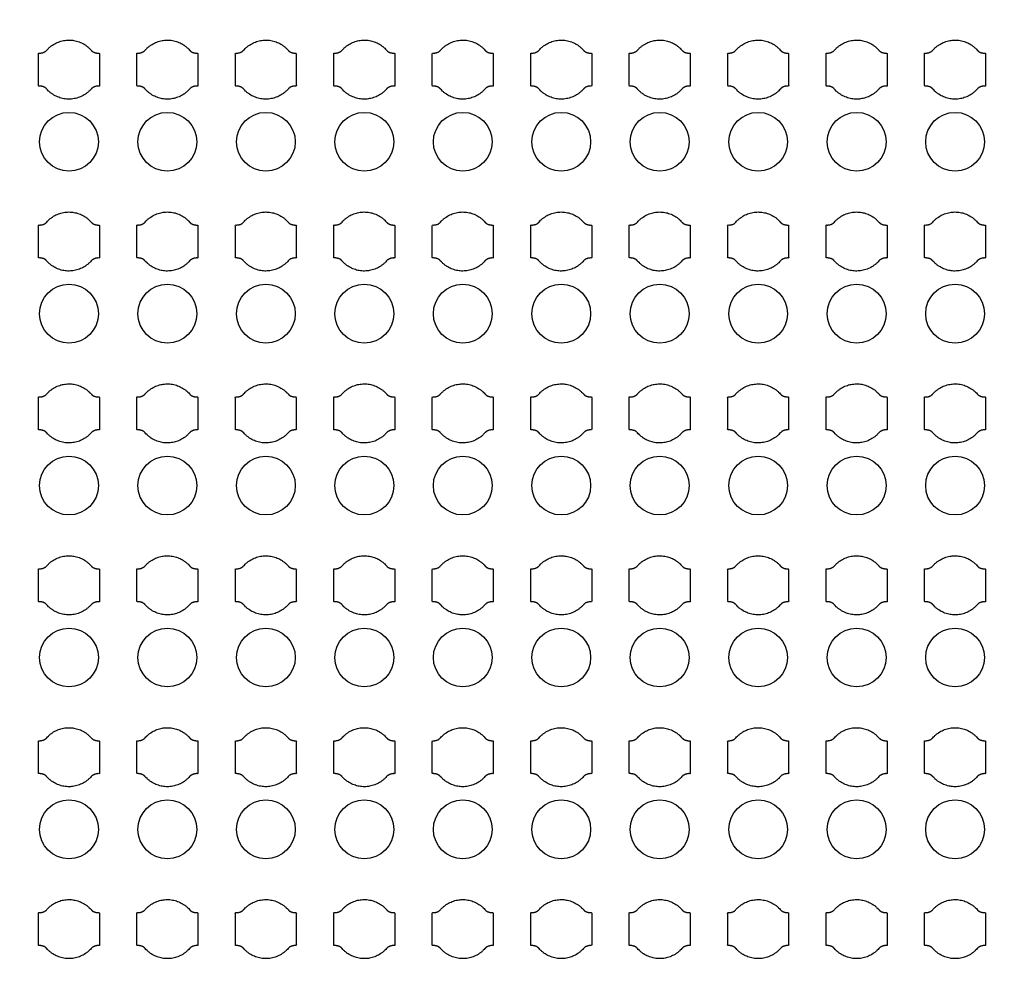
# Model space of a CAD drawing. Units: inches. Extents: x 4709 to 404127, y -653 to 127174.
# Drawn here: x 77051 to 80801, y 52164 to 55847 of the extents above; entities that cross this region are included whole.
import ezdxf

# ---------------------------------------------------------------- set-up
doc = ezdxf.new("R2010")
doc.units = ezdxf.units.IN
doc.header["$MEASUREMENT"] = 0
doc.layers.add('1 - Negative', color=150, linetype='Continuous')

msp = doc.modelspace()

# ---------------------------------------------------------------- linework, layer by layer
at = {"layer": '1 - Negative'}
for radius in [54000, 51000]:
    msp.add_circle((68008.5, 62646.6), radius, dxfattribs=at)
at = {"layer": '1 - Negative', "ltscale": 2}
for centre in [(77239, 55382), (77614, 55382), (77989, 55382), (78364, 55382), (78739, 55382), (79114, 55382), (79489, 55382), (79864, 55382), (80239, 55382), (80614, 55382), (77239, 54727), (77614, 54727), (77989, 54727), (78364, 54727), (78739, 54727), (79114, 54727), (79489, 54727), (79864, 54727), (80239, 54727), (80614, 54727), (77239, 54072), (77614, 54072), (77989, 54072), (78364, 54072), (78739, 54072), (79114, 54072), (79489, 54072), (79864, 54072), (80239, 54072), (80614, 54072), (77239, 53417), (77614, 53417), (77989, 53417), (78364, 53417), (78739, 53417), (79114, 53417), (79489, 53417), (79864, 53417), (80239, 53417), (80614, 53417), (77239, 52762), (77614, 52762), (77989, 52762), (78364, 52762), (78739, 52762), (79114, 52762), (79489, 52762), (79864, 52762), (80239, 52762), (80614, 52762)]:
    msp.add_circle(centre, 112, dxfattribs=at)
at = {"layer": '1 - Negative'}
for points in [[(77323.4, 55731.3), (77289.8, 55769.5), (77238.9, 55769.5), (77188.1, 55769.5), (77154.5, 55731.3), (77145.4, 55719.5), (77122.9, 55719.5), (77122.9, 55688.2), (77122.9, 55657), (77122.9, 55625.7), (77122.9, 55594.5), (77145.4, 55594.5), (77154.5, 55582.6), (77188.1, 55544.5), (77238.9, 55544.5), (77289.8, 55544.5), (77323.4, 55582.6), (77332.5, 55594.5), (77355, 55594.5), (77355, 55625.7), (77355, 55657), (77355, 55688.2), (77355, 55719.5), (77332.5, 55719.5), (77323.4, 55731.3)], [(77698.4, 55731.3), (77664.8, 55769.5), (77613.9, 55769.5), (77563.1, 55769.5), (77529.5, 55731.3), (77520.4, 55719.5), (77497.9, 55719.5), (77497.9, 55688.2), (77497.9, 55657), (77497.9, 55625.7), (77497.9, 55594.5), (77520.4, 55594.5), (77529.5, 55582.6), (77563.1, 55544.5), (77613.9, 55544.5), (77664.8, 55544.5), (77698.4, 55582.6), (77707.5, 55594.5), (77730, 55594.5), (77730, 55625.7), (77730, 55657), (77730, 55688.2), (77730, 55719.5), (77707.5, 55719.5), (77698.4, 55731.3)], [(78073.4, 55731.3), (78039.8, 55769.5), (77988.9, 55769.5), (77938.1, 55769.5), (77904.5, 55731.3), (77895.4, 55719.5), (77872.9, 55719.5), (77872.9, 55688.2), (77872.9, 55657), (77872.9, 55625.7), (77872.9, 55594.5), (77895.4, 55594.5), (77904.5, 55582.6), (77938.1, 55544.5), (77988.9, 55544.5), (78039.8, 55544.5), (78073.4, 55582.6), (78082.5, 55594.5), (78105, 55594.5), (78105, 55625.7), (78105, 55657), (78105, 55688.2), (78105, 55719.5), (78082.5, 55719.5), (78073.4, 55731.3)], [(78448.4, 55731.3), (78414.8, 55769.5), (78363.9, 55769.5), (78313.1, 55769.5), (78279.5, 55731.3), (78270.4, 55719.5), (78247.9, 55719.5), (78247.9, 55688.2), (78247.9, 55657), (78247.9, 55625.7), (78247.9, 55594.5), (78270.4, 55594.5), (78279.5, 55582.6), (78313.1, 55544.5), (78363.9, 55544.5), (78414.8, 55544.5), (78448.4, 55582.6), (78457.5, 55594.5), (78480, 55594.5), (78480, 55625.7), (78480, 55657), (78480, 55688.2), (78480, 55719.5), (78457.5, 55719.5), (78448.4, 55731.3)], [(78823.4, 55731.3), (78789.8, 55769.5), (78738.9, 55769.5), (78688.1, 55769.5), (78654.5, 55731.3), (78645.4, 55719.5), (78622.9, 55719.5), (78622.9, 55688.2), (78622.9, 55657), (78622.9, 55625.7), (78622.9, 55594.5), (78645.4, 55594.5), (78654.5, 55582.6), (78688.1, 55544.5), (78738.9, 55544.5), (78789.8, 55544.5), (78823.4, 55582.6), (78832.5, 55594.5), (78855, 55594.5), (78855, 55625.7), (78855, 55657), (78855, 55688.2), (78855, 55719.5), (78832.5, 55719.5), (78823.4, 55731.3)], [(79198.4, 55731.3), (79164.8, 55769.5), (79113.9, 55769.5), (79063.1, 55769.5), (79029.5, 55731.3), (79020.4, 55719.5), (78997.9, 55719.5), (78997.9, 55688.2), (78997.9, 55657), (78997.9, 55625.7), (78997.9, 55594.5), (79020.4, 55594.5), (79029.5, 55582.6), (79063.1, 55544.5), (79113.9, 55544.5), (79164.8, 55544.5), (79198.4, 55582.6), (79207.5, 55594.5), (79230, 55594.5), (79230, 55625.7), (79230, 55657), (79230, 55688.2), (79230, 55719.5), (79207.5, 55719.5), (79198.4, 55731.3)], [(79573.4, 55731.3), (79539.8, 55769.5), (79488.9, 55769.5), (79438.1, 55769.5), (79404.5, 55731.3), (79395.4, 55719.5), (79372.9, 55719.5), (79372.9, 55688.2), (79372.9, 55657), (79372.9, 55625.7), (79372.9, 55594.5), (79395.4, 55594.5), (79404.5, 55582.6), (79438.1, 55544.5), (79488.9, 55544.5), (79539.8, 55544.5), (79573.4, 55582.6), (79582.5, 55594.5), (79605, 55594.5), (79605, 55625.7), (79605, 55657), (79605, 55688.2), (79605, 55719.5), (79582.5, 55719.5), (79573.4, 55731.3)], [(79948.4, 55731.3), (79914.8, 55769.5), (79863.9, 55769.5), (79813.1, 55769.5), (79779.5, 55731.3), (79770.4, 55719.5), (79747.9, 55719.5), (79747.9, 55688.2), (79747.9, 55657), (79747.9, 55625.7), (79747.9, 55594.5), (79770.4, 55594.5), (79779.5, 55582.6), (79813.1, 55544.5), (79863.9, 55544.5), (79914.8, 55544.5), (79948.4, 55582.6), (79957.5, 55594.5), (79980, 55594.5), (79980, 55625.7), (79980, 55657), (79980, 55688.2), (79980, 55719.5), (79957.5, 55719.5), (79948.4, 55731.3)], [(80323.4, 55731.3), (80289.8, 55769.5), (80238.9, 55769.5), (80188.1, 55769.5), (80154.5, 55731.3), (80145.4, 55719.5), (80122.9, 55719.5), (80122.9, 55688.2), (80122.9, 55657), (80122.9, 55625.7), (80122.9, 55594.5), (80145.4, 55594.5), (80154.5, 55582.6), (80188.1, 55544.5), (80238.9, 55544.5), (80289.8, 55544.5), (80323.4, 55582.6), (80332.5, 55594.5), (80355, 55594.5), (80355, 55625.7), (80355, 55657), (80355, 55688.2), (80355, 55719.5), (80332.5, 55719.5), (80323.4, 55731.3)], [(80698.4, 55731.3), (80664.8, 55769.5), (80613.9, 55769.5), (80563.1, 55769.5), (80529.5, 55731.3), (80520.4, 55719.5), (80497.9, 55719.5), (80497.9, 55688.2), (80497.9, 55657), (80497.9, 55625.7), (80497.9, 55594.5), (80520.4, 55594.5), (80529.5, 55582.6), (80563.1, 55544.5), (80613.9, 55544.5), (80664.8, 55544.5), (80698.4, 55582.6), (80707.5, 55594.5), (80730, 55594.5), (80730, 55625.7), (80730, 55657), (80730, 55688.2), (80730, 55719.5), (80707.5, 55719.5), (80698.4, 55731.3)], [(77323.4, 55076.3), (77289.8, 55114.5), (77238.9, 55114.5), (77188.1, 55114.5), (77154.5, 55076.3), (77145.4, 55064.5), (77122.9, 55064.5), (77122.9, 55033.2), (77122.9, 55002), (77122.9, 54970.7), (77122.9, 54939.5), (77145.4, 54939.5), (77154.5, 54927.6), (77188.1, 54889.5), (77238.9, 54889.5), (77289.8, 54889.5), (77323.4, 54927.6), (77332.5, 54939.5), (77355, 54939.5), (77355, 54970.7), (77355, 55002), (77355, 55033.2), (77355, 55064.5), (77332.5, 55064.5), (77323.4, 55076.3)], [(77698.4, 55076.3), (77664.8, 55114.5), (77613.9, 55114.5), (77563.1, 55114.5), (77529.5, 55076.3), (77520.4, 55064.5), (77497.9, 55064.5), (77497.9, 55033.2), (77497.9, 55002), (77497.9, 54970.7), (77497.9, 54939.5), (77520.4, 54939.5), (77529.5, 54927.6), (77563.1, 54889.5), (77613.9, 54889.5), (77664.8, 54889.5), (77698.4, 54927.6), (77707.5, 54939.5), (77730, 54939.5), (77730, 54970.7), (77730, 55002), (77730, 55033.2), (77730, 55064.5), (77707.5, 55064.5), (77698.4, 55076.3)], [(78073.4, 55076.3), (78039.8, 55114.5), (77988.9, 55114.5), (77938.1, 55114.5), (77904.5, 55076.3), (77895.4, 55064.5), (77872.9, 55064.5), (77872.9, 55033.2), (77872.9, 55002), (77872.9, 54970.7), (77872.9, 54939.5), (77895.4, 54939.5), (77904.5, 54927.6), (77938.1, 54889.5), (77988.9, 54889.5), (78039.8, 54889.5), (78073.4, 54927.6), (78082.5, 54939.5), (78105, 54939.5), (78105, 54970.7), (78105, 55002), (78105, 55033.2), (78105, 55064.5), (78082.5, 55064.5), (78073.4, 55076.3)], [(78448.4, 55076.3), (78414.8, 55114.5), (78363.9, 55114.5), (78313.1, 55114.5), (78279.5, 55076.3), (78270.4, 55064.5), (78247.9, 55064.5), (78247.9, 55033.2), (78247.9, 55002), (78247.9, 54970.7), (78247.9, 54939.5), (78270.4, 54939.5), (78279.5, 54927.6), (78313.1, 54889.5), (78363.9, 54889.5), (78414.8, 54889.5), (78448.4, 54927.6), (78457.5, 54939.5), (78480, 54939.5), (78480, 54970.7), (78480, 55002), (78480, 55033.2), (78480, 55064.5), (78457.5, 55064.5), (78448.4, 55076.3)], [(78823.4, 55076.3), (78789.8, 55114.5), (78738.9, 55114.5), (78688.1, 55114.5), (78654.5, 55076.3), (78645.4, 55064.5), (78622.9, 55064.5), (78622.9, 55033.2), (78622.9, 55002), (78622.9, 54970.7), (78622.9, 54939.5), (78645.4, 54939.5), (78654.5, 54927.6), (78688.1, 54889.5), (78738.9, 54889.5), (78789.8, 54889.5), (78823.4, 54927.6), (78832.5, 54939.5), (78855, 54939.5), (78855, 54970.7), (78855, 55002), (78855, 55033.2), (78855, 55064.5), (78832.5, 55064.5), (78823.4, 55076.3)], [(79198.4, 55076.3), (79164.8, 55114.5), (79113.9, 55114.5), (79063.1, 55114.5), (79029.5, 55076.3), (79020.4, 55064.5), (78997.9, 55064.5), (78997.9, 55033.2), (78997.9, 55002), (78997.9, 54970.7), (78997.9, 54939.5), (79020.4, 54939.5), (79029.5, 54927.6), (79063.1, 54889.5), (79113.9, 54889.5), (79164.8, 54889.5), (79198.4, 54927.6), (79207.5, 54939.5), (79230, 54939.5), (79230, 54970.7), (79230, 55002), (79230, 55033.2), (79230, 55064.5), (79207.5, 55064.5), (79198.4, 55076.3)], [(79573.4, 55076.3), (79539.8, 55114.5), (79488.9, 55114.5), (79438.1, 55114.5), (79404.5, 55076.3), (79395.4, 55064.5), (79372.9, 55064.5), (79372.9, 55033.2), (79372.9, 55002), (79372.9, 54970.7), (79372.9, 54939.5), (79395.4, 54939.5), (79404.5, 54927.6), (79438.1, 54889.5), (79488.9, 54889.5), (79539.8, 54889.5), (79573.4, 54927.6), (79582.5, 54939.5), (79605, 54939.5), (79605, 54970.7), (79605, 55002), (79605, 55033.2), (79605, 55064.5), (79582.5, 55064.5), (79573.4, 55076.3)], [(79948.4, 55076.3), (79914.8, 55114.5), (79863.9, 55114.5), (79813.1, 55114.5), (79779.5, 55076.3), (79770.4, 55064.5), (79747.9, 55064.5), (79747.9, 55033.2), (79747.9, 55002), (79747.9, 54970.7), (79747.9, 54939.5), (79770.4, 54939.5), (79779.5, 54927.6), (79813.1, 54889.5), (79863.9, 54889.5), (79914.8, 54889.5), (79948.4, 54927.6), (79957.5, 54939.5), (79980, 54939.5), (79980, 54970.7), (79980, 55002), (79980, 55033.2), (79980, 55064.5), (79957.5, 55064.5), (79948.4, 55076.3)], [(80323.4, 55076.3), (80289.8, 55114.5), (80238.9, 55114.5), (80188.1, 55114.5), (80154.5, 55076.3), (80145.4, 55064.5), (80122.9, 55064.5), (80122.9, 55033.2), (80122.9, 55002), (80122.9, 54970.7), (80122.9, 54939.5), (80145.4, 54939.5), (80154.5, 54927.6), (80188.1, 54889.5), (80238.9, 54889.5), (80289.8, 54889.5), (80323.4, 54927.6), (80332.5, 54939.5), (80355, 54939.5), (80355, 54970.7), (80355, 55002), (80355, 55033.2), (80355, 55064.5), (80332.5, 55064.5), (80323.4, 55076.3)], [(80698.4, 55076.3), (80664.8, 55114.5), (80613.9, 55114.5), (80563.1, 55114.5), (80529.5, 55076.3), (80520.4, 55064.5), (80497.9, 55064.5), (80497.9, 55033.2), (80497.9, 55002), (80497.9, 54970.7), (80497.9, 54939.5), (80520.4, 54939.5), (80529.5, 54927.6), (80563.1, 54889.5), (80613.9, 54889.5), (80664.8, 54889.5), (80698.4, 54927.6), (80707.5, 54939.5), (80730, 54939.5), (80730, 54970.7), (80730, 55002), (80730, 55033.2), (80730, 55064.5), (80707.5, 55064.5), (80698.4, 55076.3)], [(77323.4, 54421.3), (77289.8, 54459.5), (77238.9, 54459.5), (77188.1, 54459.5), (77154.5, 54421.3), (77145.4, 54409.5), (77122.9, 54409.5), (77122.9, 54378.2), (77122.9, 54347), (77122.9, 54315.7), (77122.9, 54284.5), (77145.4, 54284.5), (77154.5, 54272.6), (77188.1, 54234.5), (77238.9, 54234.5), (77289.8, 54234.5), (77323.4, 54272.6), (77332.5, 54284.5), (77355, 54284.5), (77355, 54315.7), (77355, 54347), (77355, 54378.2), (77355, 54409.5), (77332.5, 54409.5), (77323.4, 54421.3)], [(77698.4, 54421.3), (77664.8, 54459.5), (77613.9, 54459.5), (77563.1, 54459.5), (77529.5, 54421.3), (77520.4, 54409.5), (77497.9, 54409.5), (77497.9, 54378.2), (77497.9, 54347), (77497.9, 54315.7), (77497.9, 54284.5), (77520.4, 54284.5), (77529.5, 54272.6), (77563.1, 54234.5), (77613.9, 54234.5), (77664.8, 54234.5), (77698.4, 54272.6), (77707.5, 54284.5), (77730, 54284.5), (77730, 54315.7), (77730, 54347), (77730, 54378.2), (77730, 54409.5), (77707.5, 54409.5), (77698.4, 54421.3)], [(78073.4, 54421.3), (78039.8, 54459.5), (77988.9, 54459.5), (77938.1, 54459.5), (77904.5, 54421.3), (77895.4, 54409.5), (77872.9, 54409.5), (77872.9, 54378.2), (77872.9, 54347), (77872.9, 54315.7), (77872.9, 54284.5), (77895.4, 54284.5), (77904.5, 54272.6), (77938.1, 54234.5), (77988.9, 54234.5), (78039.8, 54234.5), (78073.4, 54272.6), (78082.5, 54284.5), (78105, 54284.5), (78105, 54315.7), (78105, 54347), (78105, 54378.2), (78105, 54409.5), (78082.5, 54409.5), (78073.4, 54421.3)], [(78448.4, 54421.3), (78414.8, 54459.5), (78363.9, 54459.5), (78313.1, 54459.5), (78279.5, 54421.3), (78270.4, 54409.5), (78247.9, 54409.5), (78247.9, 54378.2), (78247.9, 54347), (78247.9, 54315.7), (78247.9, 54284.5), (78270.4, 54284.5), (78279.5, 54272.6), (78313.1, 54234.5), (78363.9, 54234.5), (78414.8, 54234.5), (78448.4, 54272.6), (78457.5, 54284.5), (78480, 54284.5), (78480, 54315.7), (78480, 54347), (78480, 54378.2), (78480, 54409.5), (78457.5, 54409.5), (78448.4, 54421.3)], [(78823.4, 54421.3), (78789.8, 54459.5), (78738.9, 54459.5), (78688.1, 54459.5), (78654.5, 54421.3), (78645.4, 54409.5), (78622.9, 54409.5), (78622.9, 54378.2), (78622.9, 54347), (78622.9, 54315.7), (78622.9, 54284.5), (78645.4, 54284.5), (78654.5, 54272.6), (78688.1, 54234.5), (78738.9, 54234.5), (78789.8, 54234.5), (78823.4, 54272.6), (78832.5, 54284.5), (78855, 54284.5), (78855, 54315.7), (78855, 54347), (78855, 54378.2), (78855, 54409.5), (78832.5, 54409.5), (78823.4, 54421.3)], [(79198.4, 54421.3), (79164.8, 54459.5), (79113.9, 54459.5), (79063.1, 54459.5), (79029.5, 54421.3), (79020.4, 54409.5), (78997.9, 54409.5), (78997.9, 54378.2), (78997.9, 54347), (78997.9, 54315.7), (78997.9, 54284.5), (79020.4, 54284.5), (79029.5, 54272.6), (79063.1, 54234.5), (79113.9, 54234.5), (79164.8, 54234.5), (79198.4, 54272.6), (79207.5, 54284.5), (79230, 54284.5), (79230, 54315.7), (79230, 54347), (79230, 54378.2), (79230, 54409.5), (79207.5, 54409.5), (79198.4, 54421.3)], [(79573.4, 54421.3), (79539.8, 54459.5), (79488.9, 54459.5), (79438.1, 54459.5), (79404.5, 54421.3), (79395.4, 54409.5), (79372.9, 54409.5), (79372.9, 54378.2), (79372.9, 54347), (79372.9, 54315.7), (79372.9, 54284.5), (79395.4, 54284.5), (79404.5, 54272.6), (79438.1, 54234.5), (79488.9, 54234.5), (79539.8, 54234.5), (79573.4, 54272.6), (79582.5, 54284.5), (79605, 54284.5), (79605, 54315.7), (79605, 54347), (79605, 54378.2), (79605, 54409.5), (79582.5, 54409.5), (79573.4, 54421.3)], [(79948.4, 54421.3), (79914.8, 54459.5), (79863.9, 54459.5), (79813.1, 54459.5), (79779.5, 54421.3), (79770.4, 54409.5), (79747.9, 54409.5), (79747.9, 54378.2), (79747.9, 54347), (79747.9, 54315.7), (79747.9, 54284.5), (79770.4, 54284.5), (79779.5, 54272.6), (79813.1, 54234.5), (79863.9, 54234.5), (79914.8, 54234.5), (79948.4, 54272.6), (79957.5, 54284.5), (79980, 54284.5), (79980, 54315.7), (79980, 54347), (79980, 54378.2), (79980, 54409.5), (79957.5, 54409.5), (79948.4, 54421.3)], [(80323.4, 54421.3), (80289.8, 54459.5), (80238.9, 54459.5), (80188.1, 54459.5), (80154.5, 54421.3), (80145.4, 54409.5), (80122.9, 54409.5), (80122.9, 54378.2), (80122.9, 54347), (80122.9, 54315.7), (80122.9, 54284.5), (80145.4, 54284.5), (80154.5, 54272.6), (80188.1, 54234.5), (80238.9, 54234.5), (80289.8, 54234.5), (80323.4, 54272.6), (80332.5, 54284.5), (80355, 54284.5), (80355, 54315.7), (80355, 54347), (80355, 54378.2), (80355, 54409.5), (80332.5, 54409.5), (80323.4, 54421.3)], [(80698.4, 54421.3), (80664.8, 54459.5), (80613.9, 54459.5), (80563.1, 54459.5), (80529.5, 54421.3), (80520.4, 54409.5), (80497.9, 54409.5), (80497.9, 54378.2), (80497.9, 54347), (80497.9, 54315.7), (80497.9, 54284.5), (80520.4, 54284.5), (80529.5, 54272.6), (80563.1, 54234.5), (80613.9, 54234.5), (80664.8, 54234.5), (80698.4, 54272.6), (80707.5, 54284.5), (80730, 54284.5), (80730, 54315.7), (80730, 54347), (80730, 54378.2), (80730, 54409.5), (80707.5, 54409.5), (80698.4, 54421.3)], [(77323.4, 53766.3), (77289.8, 53804.5), (77238.9, 53804.5), (77188.1, 53804.5), (77154.5, 53766.3), (77145.4, 53754.5), (77122.9, 53754.5), (77122.9, 53723.2), (77122.9, 53692), (77122.9, 53660.7), (77122.9, 53629.5), (77145.4, 53629.5), (77154.5, 53617.6), (77188.1, 53579.5), (77238.9, 53579.5), (77289.8, 53579.5), (77323.4, 53617.6), (77332.5, 53629.5), (77355, 53629.5), (77355, 53660.7), (77355, 53692), (77355, 53723.2), (77355, 53754.5), (77332.5, 53754.5), (77323.4, 53766.3)], [(77698.4, 53766.3), (77664.8, 53804.5), (77613.9, 53804.5), (77563.1, 53804.5), (77529.5, 53766.3), (77520.4, 53754.5), (77497.9, 53754.5), (77497.9, 53723.2), (77497.9, 53692), (77497.9, 53660.7), (77497.9, 53629.5), (77520.4, 53629.5), (77529.5, 53617.6), (77563.1, 53579.5), (77613.9, 53579.5), (77664.8, 53579.5), (77698.4, 53617.6), (77707.5, 53629.5), (77730, 53629.5), (77730, 53660.7), (77730, 53692), (77730, 53723.2), (77730, 53754.5), (77707.5, 53754.5), (77698.4, 53766.3)], [(78073.4, 53766.3), (78039.8, 53804.5), (77988.9, 53804.5), (77938.1, 53804.5), (77904.5, 53766.3), (77895.4, 53754.5), (77872.9, 53754.5), (77872.9, 53723.2), (77872.9, 53692), (77872.9, 53660.7), (77872.9, 53629.5), (77895.4, 53629.5), (77904.5, 53617.6), (77938.1, 53579.5), (77988.9, 53579.5), (78039.8, 53579.5), (78073.4, 53617.6), (78082.5, 53629.5), (78105, 53629.5), (78105, 53660.7), (78105, 53692), (78105, 53723.2), (78105, 53754.5), (78082.5, 53754.5), (78073.4, 53766.3)], [(78448.4, 53766.3), (78414.8, 53804.5), (78363.9, 53804.5), (78313.1, 53804.5), (78279.5, 53766.3), (78270.4, 53754.5), (78247.9, 53754.5), (78247.9, 53723.2), (78247.9, 53692), (78247.9, 53660.7), (78247.9, 53629.5), (78270.4, 53629.5), (78279.5, 53617.6), (78313.1, 53579.5), (78363.9, 53579.5), (78414.8, 53579.5), (78448.4, 53617.6), (78457.5, 53629.5), (78480, 53629.5), (78480, 53660.7), (78480, 53692), (78480, 53723.2), (78480, 53754.5), (78457.5, 53754.5), (78448.4, 53766.3)], [(78823.4, 53766.3), (78789.8, 53804.5), (78738.9, 53804.5), (78688.1, 53804.5), (78654.5, 53766.3), (78645.4, 53754.5), (78622.9, 53754.5), (78622.9, 53723.2), (78622.9, 53692), (78622.9, 53660.7), (78622.9, 53629.5), (78645.4, 53629.5), (78654.5, 53617.6), (78688.1, 53579.5), (78738.9, 53579.5), (78789.8, 53579.5), (78823.4, 53617.6), (78832.5, 53629.5), (78855, 53629.5), (78855, 53660.7), (78855, 53692), (78855, 53723.2), (78855, 53754.5), (78832.5, 53754.5), (78823.4, 53766.3)], [(79198.4, 53766.3), (79164.8, 53804.5), (79113.9, 53804.5), (79063.1, 53804.5), (79029.5, 53766.3), (79020.4, 53754.5), (78997.9, 53754.5), (78997.9, 53723.2), (78997.9, 53692), (78997.9, 53660.7), (78997.9, 53629.5), (79020.4, 53629.5), (79029.5, 53617.6), (79063.1, 53579.5), (79113.9, 53579.5), (79164.8, 53579.5), (79198.4, 53617.6), (79207.5, 53629.5), (79230, 53629.5), (79230, 53660.7), (79230, 53692), (79230, 53723.2), (79230, 53754.5), (79207.5, 53754.5), (79198.4, 53766.3)], [(79573.4, 53766.3), (79539.8, 53804.5), (79488.9, 53804.5), (79438.1, 53804.5), (79404.5, 53766.3), (79395.4, 53754.5), (79372.9, 53754.5), (79372.9, 53723.2), (79372.9, 53692), (79372.9, 53660.7), (79372.9, 53629.5), (79395.4, 53629.5), (79404.5, 53617.6), (79438.1, 53579.5), (79488.9, 53579.5), (79539.8, 53579.5), (79573.4, 53617.6), (79582.5, 53629.5), (79605, 53629.5), (79605, 53660.7), (79605, 53692), (79605, 53723.2), (79605, 53754.5), (79582.5, 53754.5), (79573.4, 53766.3)], [(79948.4, 53766.3), (79914.8, 53804.5), (79863.9, 53804.5), (79813.1, 53804.5), (79779.5, 53766.3), (79770.4, 53754.5), (79747.9, 53754.5), (79747.9, 53723.2), (79747.9, 53692), (79747.9, 53660.7), (79747.9, 53629.5), (79770.4, 53629.5), (79779.5, 53617.6), (79813.1, 53579.5), (79863.9, 53579.5), (79914.8, 53579.5), (79948.4, 53617.6), (79957.5, 53629.5), (79980, 53629.5), (79980, 53660.7), (79980, 53692), (79980, 53723.2), (79980, 53754.5), (79957.5, 53754.5), (79948.4, 53766.3)], [(80323.4, 53766.3), (80289.8, 53804.5), (80238.9, 53804.5), (80188.1, 53804.5), (80154.5, 53766.3), (80145.4, 53754.5), (80122.9, 53754.5), (80122.9, 53723.2), (80122.9, 53692), (80122.9, 53660.7), (80122.9, 53629.5), (80145.4, 53629.5), (80154.5, 53617.6), (80188.1, 53579.5), (80238.9, 53579.5), (80289.8, 53579.5), (80323.4, 53617.6), (80332.5, 53629.5), (80355, 53629.5), (80355, 53660.7), (80355, 53692), (80355, 53723.2), (80355, 53754.5), (80332.5, 53754.5), (80323.4, 53766.3)], [(80698.4, 53766.3), (80664.8, 53804.5), (80613.9, 53804.5), (80563.1, 53804.5), (80529.5, 53766.3), (80520.4, 53754.5), (80497.9, 53754.5), (80497.9, 53723.2), (80497.9, 53692), (80497.9, 53660.7), (80497.9, 53629.5), (80520.4, 53629.5), (80529.5, 53617.6), (80563.1, 53579.5), (80613.9, 53579.5), (80664.8, 53579.5), (80698.4, 53617.6), (80707.5, 53629.5), (80730, 53629.5), (80730, 53660.7), (80730, 53692), (80730, 53723.2), (80730, 53754.5), (80707.5, 53754.5), (80698.4, 53766.3)], [(77323.4, 53111.3), (77289.8, 53149.5), (77238.9, 53149.5), (77188.1, 53149.5), (77154.5, 53111.3), (77145.4, 53099.5), (77122.9, 53099.5), (77122.9, 53068.2), (77122.9, 53037), (77122.9, 53005.7), (77122.9, 52974.5), (77145.4, 52974.5), (77154.5, 52962.6), (77188.1, 52924.5), (77238.9, 52924.5), (77289.8, 52924.5), (77323.4, 52962.6), (77332.5, 52974.5), (77355, 52974.5), (77355, 53005.7), (77355, 53037), (77355, 53068.2), (77355, 53099.5), (77332.5, 53099.5), (77323.4, 53111.3)], [(77698.4, 53111.3), (77664.8, 53149.5), (77613.9, 53149.5), (77563.1, 53149.5), (77529.5, 53111.3), (77520.4, 53099.5), (77497.9, 53099.5), (77497.9, 53068.2), (77497.9, 53037), (77497.9, 53005.7), (77497.9, 52974.5), (77520.4, 52974.5), (77529.5, 52962.6), (77563.1, 52924.5), (77613.9, 52924.5), (77664.8, 52924.5), (77698.4, 52962.6), (77707.5, 52974.5), (77730, 52974.5), (77730, 53005.7), (77730, 53037), (77730, 53068.2), (77730, 53099.5), (77707.5, 53099.5), (77698.4, 53111.3)], [(78073.4, 53111.3), (78039.8, 53149.5), (77988.9, 53149.5), (77938.1, 53149.5), (77904.5, 53111.3), (77895.4, 53099.5), (77872.9, 53099.5), (77872.9, 53068.2), (77872.9, 53037), (77872.9, 53005.7), (77872.9, 52974.5), (77895.4, 52974.5), (77904.5, 52962.6), (77938.1, 52924.5), (77988.9, 52924.5), (78039.8, 52924.5), (78073.4, 52962.6), (78082.5, 52974.5), (78105, 52974.5), (78105, 53005.7), (78105, 53037), (78105, 53068.2), (78105, 53099.5), (78082.5, 53099.5), (78073.4, 53111.3)], [(78448.4, 53111.3), (78414.8, 53149.5), (78363.9, 53149.5), (78313.1, 53149.5), (78279.5, 53111.3), (78270.4, 53099.5), (78247.9, 53099.5), (78247.9, 53068.2), (78247.9, 53037), (78247.9, 53005.7), (78247.9, 52974.5), (78270.4, 52974.5), (78279.5, 52962.6), (78313.1, 52924.5), (78363.9, 52924.5), (78414.8, 52924.5), (78448.4, 52962.6), (78457.5, 52974.5), (78480, 52974.5), (78480, 53005.7), (78480, 53037), (78480, 53068.2), (78480, 53099.5), (78457.5, 53099.5), (78448.4, 53111.3)], [(78823.4, 53111.3), (78789.8, 53149.5), (78738.9, 53149.5), (78688.1, 53149.5), (78654.5, 53111.3), (78645.4, 53099.5), (78622.9, 53099.5), (78622.9, 53068.2), (78622.9, 53037), (78622.9, 53005.7), (78622.9, 52974.5), (78645.4, 52974.5), (78654.5, 52962.6), (78688.1, 52924.5), (78738.9, 52924.5), (78789.8, 52924.5), (78823.4, 52962.6), (78832.5, 52974.5), (78855, 52974.5), (78855, 53005.7), (78855, 53037), (78855, 53068.2), (78855, 53099.5), (78832.5, 53099.5), (78823.4, 53111.3)], [(79198.4, 53111.3), (79164.8, 53149.5), (79113.9, 53149.5), (79063.1, 53149.5), (79029.5, 53111.3), (79020.4, 53099.5), (78997.9, 53099.5), (78997.9, 53068.2), (78997.9, 53037), (78997.9, 53005.7), (78997.9, 52974.5), (79020.4, 52974.5), (79029.5, 52962.6), (79063.1, 52924.5), (79113.9, 52924.5), (79164.8, 52924.5), (79198.4, 52962.6), (79207.5, 52974.5), (79230, 52974.5), (79230, 53005.7), (79230, 53037), (79230, 53068.2), (79230, 53099.5), (79207.5, 53099.5), (79198.4, 53111.3)], [(79573.4, 53111.3), (79539.8, 53149.5), (79488.9, 53149.5), (79438.1, 53149.5), (79404.5, 53111.3), (79395.4, 53099.5), (79372.9, 53099.5), (79372.9, 53068.2), (79372.9, 53037), (79372.9, 53005.7), (79372.9, 52974.5), (79395.4, 52974.5), (79404.5, 52962.6), (79438.1, 52924.5), (79488.9, 52924.5), (79539.8, 52924.5), (79573.4, 52962.6), (79582.5, 52974.5), (79605, 52974.5), (79605, 53005.7), (79605, 53037), (79605, 53068.2), (79605, 53099.5), (79582.5, 53099.5), (79573.4, 53111.3)], [(79948.4, 53111.3), (79914.8, 53149.5), (79863.9, 53149.5), (79813.1, 53149.5), (79779.5, 53111.3), (79770.4, 53099.5), (79747.9, 53099.5), (79747.9, 53068.2), (79747.9, 53037), (79747.9, 53005.7), (79747.9, 52974.5), (79770.4, 52974.5), (79779.5, 52962.6), (79813.1, 52924.5), (79863.9, 52924.5), (79914.8, 52924.5), (79948.4, 52962.6), (79957.5, 52974.5), (79980, 52974.5), (79980, 53005.7), (79980, 53037), (79980, 53068.2), (79980, 53099.5), (79957.5, 53099.5), (79948.4, 53111.3)], [(80323.4, 53111.3), (80289.8, 53149.5), (80238.9, 53149.5), (80188.1, 53149.5), (80154.5, 53111.3), (80145.4, 53099.5), (80122.9, 53099.5), (80122.9, 53068.2), (80122.9, 53037), (80122.9, 53005.7), (80122.9, 52974.5), (80145.4, 52974.5), (80154.5, 52962.6), (80188.1, 52924.5), (80238.9, 52924.5), (80289.8, 52924.5), (80323.4, 52962.6), (80332.5, 52974.5), (80355, 52974.5), (80355, 53005.7), (80355, 53037), (80355, 53068.2), (80355, 53099.5), (80332.5, 53099.5), (80323.4, 53111.3)], [(80698.4, 53111.3), (80664.8, 53149.5), (80613.9, 53149.5), (80563.1, 53149.5), (80529.5, 53111.3), (80520.4, 53099.5), (80497.9, 53099.5), (80497.9, 53068.2), (80497.9, 53037), (80497.9, 53005.7), (80497.9, 52974.5), (80520.4, 52974.5), (80529.5, 52962.6), (80563.1, 52924.5), (80613.9, 52924.5), (80664.8, 52924.5), (80698.4, 52962.6), (80707.5, 52974.5), (80730, 52974.5), (80730, 53005.7), (80730, 53037), (80730, 53068.2), (80730, 53099.5), (80707.5, 53099.5), (80698.4, 53111.3)], [(77323.4, 52456.3), (77289.8, 52494.5), (77238.9, 52494.5), (77188.1, 52494.5), (77154.5, 52456.3), (77145.4, 52444.5), (77122.9, 52444.5), (77122.9, 52413.2), (77122.9, 52382), (77122.9, 52350.7), (77122.9, 52319.5), (77145.4, 52319.5), (77154.5, 52307.6), (77188.1, 52269.5), (77238.9, 52269.5), (77289.8, 52269.5), (77323.4, 52307.6), (77332.5, 52319.5), (77355, 52319.5), (77355, 52350.7), (77355, 52382), (77355, 52413.2), (77355, 52444.5), (77332.5, 52444.5), (77323.4, 52456.3)], [(77698.4, 52456.3), (77664.8, 52494.5), (77613.9, 52494.5), (77563.1, 52494.5), (77529.5, 52456.3), (77520.4, 52444.5), (77497.9, 52444.5), (77497.9, 52413.2), (77497.9, 52382), (77497.9, 52350.7), (77497.9, 52319.5), (77520.4, 52319.5), (77529.5, 52307.6), (77563.1, 52269.5), (77613.9, 52269.5), (77664.8, 52269.5), (77698.4, 52307.6), (77707.5, 52319.5), (77730, 52319.5), (77730, 52350.7), (77730, 52382), (77730, 52413.2), (77730, 52444.5), (77707.5, 52444.5), (77698.4, 52456.3)], [(78073.4, 52456.3), (78039.8, 52494.5), (77988.9, 52494.5), (77938.1, 52494.5), (77904.5, 52456.3), (77895.4, 52444.5), (77872.9, 52444.5), (77872.9, 52413.2), (77872.9, 52382), (77872.9, 52350.7), (77872.9, 52319.5), (77895.4, 52319.5), (77904.5, 52307.6), (77938.1, 52269.5), (77988.9, 52269.5), (78039.8, 52269.5), (78073.4, 52307.6), (78082.5, 52319.5), (78105, 52319.5), (78105, 52350.7), (78105, 52382), (78105, 52413.2), (78105, 52444.5), (78082.5, 52444.5), (78073.4, 52456.3)], [(78448.4, 52456.3), (78414.8, 52494.5), (78363.9, 52494.5), (78313.1, 52494.5), (78279.5, 52456.3), (78270.4, 52444.5), (78247.9, 52444.5), (78247.9, 52413.2), (78247.9, 52382), (78247.9, 52350.7), (78247.9, 52319.5), (78270.4, 52319.5), (78279.5, 52307.6), (78313.1, 52269.5), (78363.9, 52269.5), (78414.8, 52269.5), (78448.4, 52307.6), (78457.5, 52319.5), (78480, 52319.5), (78480, 52350.7), (78480, 52382), (78480, 52413.2), (78480, 52444.5), (78457.5, 52444.5), (78448.4, 52456.3)], [(78823.4, 52456.3), (78789.8, 52494.5), (78738.9, 52494.5), (78688.1, 52494.5), (78654.5, 52456.3), (78645.4, 52444.5), (78622.9, 52444.5), (78622.9, 52413.2), (78622.9, 52382), (78622.9, 52350.7), (78622.9, 52319.5), (78645.4, 52319.5), (78654.5, 52307.6), (78688.1, 52269.5), (78738.9, 52269.5), (78789.8, 52269.5), (78823.4, 52307.6), (78832.5, 52319.5), (78855, 52319.5), (78855, 52350.7), (78855, 52382), (78855, 52413.2), (78855, 52444.5), (78832.5, 52444.5), (78823.4, 52456.3)], [(79198.4, 52456.3), (79164.8, 52494.5), (79113.9, 52494.5), (79063.1, 52494.5), (79029.5, 52456.3), (79020.4, 52444.5), (78997.9, 52444.5), (78997.9, 52413.2), (78997.9, 52382), (78997.9, 52350.7), (78997.9, 52319.5), (79020.4, 52319.5), (79029.5, 52307.6), (79063.1, 52269.5), (79113.9, 52269.5), (79164.8, 52269.5), (79198.4, 52307.6), (79207.5, 52319.5), (79230, 52319.5), (79230, 52350.7), (79230, 52382), (79230, 52413.2), (79230, 52444.5), (79207.5, 52444.5), (79198.4, 52456.3)], [(79573.4, 52456.3), (79539.8, 52494.5), (79488.9, 52494.5), (79438.1, 52494.5), (79404.5, 52456.3), (79395.4, 52444.5), (79372.9, 52444.5), (79372.9, 52413.2), (79372.9, 52382), (79372.9, 52350.7), (79372.9, 52319.5), (79395.4, 52319.5), (79404.5, 52307.6), (79438.1, 52269.5), (79488.9, 52269.5), (79539.8, 52269.5), (79573.4, 52307.6), (79582.5, 52319.5), (79605, 52319.5), (79605, 52350.7), (79605, 52382), (79605, 52413.2), (79605, 52444.5), (79582.5, 52444.5), (79573.4, 52456.3)], [(79948.4, 52456.3), (79914.8, 52494.5), (79863.9, 52494.5), (79813.1, 52494.5), (79779.5, 52456.3), (79770.4, 52444.5), (79747.9, 52444.5), (79747.9, 52413.2), (79747.9, 52382), (79747.9, 52350.7), (79747.9, 52319.5), (79770.4, 52319.5), (79779.5, 52307.6), (79813.1, 52269.5), (79863.9, 52269.5), (79914.8, 52269.5), (79948.4, 52307.6), (79957.5, 52319.5), (79980, 52319.5), (79980, 52350.7), (79980, 52382), (79980, 52413.2), (79980, 52444.5), (79957.5, 52444.5), (79948.4, 52456.3)], [(80323.4, 52456.3), (80289.8, 52494.5), (80238.9, 52494.5), (80188.1, 52494.5), (80154.5, 52456.3), (80145.4, 52444.5), (80122.9, 52444.5), (80122.9, 52413.2), (80122.9, 52382), (80122.9, 52350.7), (80122.9, 52319.5), (80145.4, 52319.5), (80154.5, 52307.6), (80188.1, 52269.5), (80238.9, 52269.5), (80289.8, 52269.5), (80323.4, 52307.6), (80332.5, 52319.5), (80355, 52319.5), (80355, 52350.7), (80355, 52382), (80355, 52413.2), (80355, 52444.5), (80332.5, 52444.5), (80323.4, 52456.3)], [(80698.4, 52456.3), (80664.8, 52494.5), (80613.9, 52494.5), (80563.1, 52494.5), (80529.5, 52456.3), (80520.4, 52444.5), (80497.9, 52444.5), (80497.9, 52413.2), (80497.9, 52382), (80497.9, 52350.7), (80497.9, 52319.5), (80520.4, 52319.5), (80529.5, 52307.6), (80563.1, 52269.5), (80613.9, 52269.5), (80664.8, 52269.5), (80698.4, 52307.6), (80707.5, 52319.5), (80730, 52319.5), (80730, 52350.7), (80730, 52382), (80730, 52413.2), (80730, 52444.5), (80707.5, 52444.5), (80698.4, 52456.3)]]:
    msp.add_rational_spline(points, [1, 0.91131779256, 1, 0.91131779256, 1, 1, 1, 1, 1, 1, 1, 1, 1, 0.91131779256, 1, 0.91131779256, 1, 1, 1, 1, 1, 1, 1, 1, 1], degree=2, knots=[0, 0, 0, 0.848645, 0.848645, 1.697291, 1.697291, 2.697291, 2.697291, 3.697291, 3.697291, 4.697291, 4.697291, 5.697291, 5.697291, 6.545936, 6.545936, 7.394582, 7.394582, 8.394582, 8.394582, 9.394582, 9.394582, 10.394582, 10.394582, 11.394582, 11.394582, 11.394582], dxfattribs=at)

doc.saveas('drawing.dxf')
